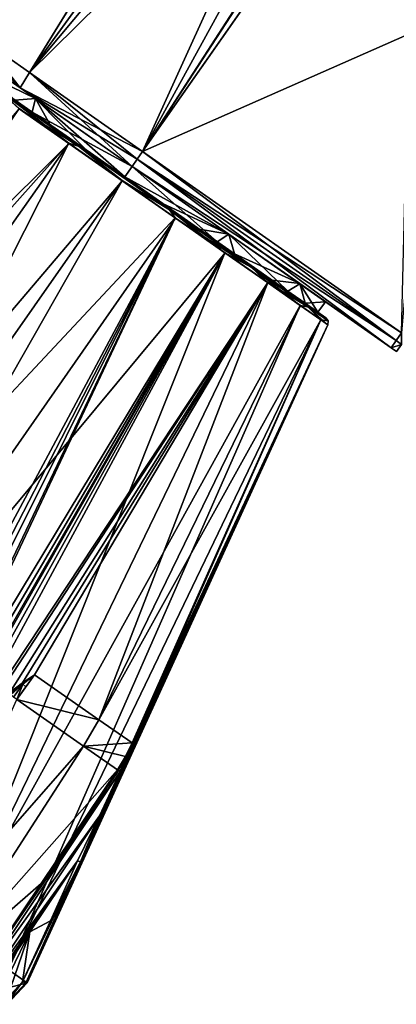
# Model space of a CAD drawing. Units: millimetres. Extents: x -68 to 68, y -103 to 10.
# Drawn here: x -34 to -14, y -103 to -50 of the extents above; entities that cross this region are included whole.
import ezdxf

# ---------------------------------------------------------------- set-up
doc = ezdxf.new("R2010")
doc.units = ezdxf.units.MM
doc.header["$LTSCALE"] = 65.185185
for name, color, linetype in [('1', 7, 'CONTINUOUS'), ('10', 7, 'CONTINUOUS'), ('11', 7, 'CONTINUOUS'), ('12', 7, 'CONTINUOUS'), ('2', 7, 'CONTINUOUS'), ('21', 7, 'CONTINUOUS'), ('213', 7, 'CONTINUOUS'), ('219', 7, 'CONTINUOUS'), ('22', 7, 'CONTINUOUS'), ('222', 7, 'CONTINUOUS'), ('223', 7, 'CONTINUOUS'), ('224', 7, 'CONTINUOUS'), ('225', 7, 'CONTINUOUS'), ('226', 7, 'CONTINUOUS'), ('229', 7, 'CONTINUOUS'), ('231', 7, 'CONTINUOUS'), ('241', 7, 'CONTINUOUS'), ('243', 7, 'CONTINUOUS'), ('244', 7, 'CONTINUOUS'), ('251', 7, 'CONTINUOUS'), ('252', 7, 'CONTINUOUS'), ('253', 7, 'CONTINUOUS'), ('276', 7, 'CONTINUOUS'), ('277', 7, 'CONTINUOUS'), ('33', 7, 'CONTINUOUS'), ('581', 7, 'CONTINUOUS'), ('582', 7, 'CONTINUOUS'), ('6', 7, 'CONTINUOUS')]:
    doc.layers.add(name, color=color, linetype=linetype)

msp = doc.modelspace()

# ---------------------------------------------------------------- linework, layer by layer
at = {"layer": '1', "color": 7, "linetype": 'Continuous'}
for points in [[(-27.345, -57.214, -15), (-4.089, -24, -15), (-11.96, -50.423, -15), (-27.345, -57.214, -15)], [(-13.369, -67, -15), (-27.345, -57.214, -15), (-11.96, -50.423, -15), (-13.369, -67, -15)]]:
    msp.add_3dface(points, dxfattribs=at)
at = {"layer": '10', "color": 7, "linetype": 'Continuous'}
for points in [[(-27.345, -57.214, -15), (-13.656, -67.409, -14.937), (-27.633, -57.624, -14.936), (-27.345, -57.214, -15)], [(-27.345, -57.214, -15), (-13.369, -67, -15), (-13.656, -67.409, -14.937), (-27.345, -57.214, -15)], [(-27.633, -57.624, -14.936), (-13.926, -67.795, -14.749), (-27.902, -58.009, -14.749), (-27.633, -57.624, -14.936)], [(-13.656, -67.409, -14.937), (-13.926, -67.795, -14.749), (-27.633, -57.624, -14.936), (-13.656, -67.409, -14.937)]]:
    msp.add_3dface(points, dxfattribs=at)
at = {"layer": '11', "color": 7, "linetype": 'Continuous'}
for points in [[(-33.943, -53.779, 12.773), (-37.972, -49.773, 7.53), (-38.365, -50.682, 7.374), (-33.943, -53.779, 12.773)], [(-36.004, -51.151, 10.643), (-37.972, -49.773, 7.53), (-33.943, -53.779, 12.773), (-36.004, -51.151, 10.643)], [(-38.365, -50.682, -7.374), (-36.004, -51.151, -10.643), (-33.943, -53.779, -12.773), (-38.365, -50.682, -7.374)], [(-33.436, -52.95, 13.028), (-36.004, -51.151, 10.643), (-33.943, -53.779, 12.773), (-33.436, -52.95, 13.028)], [(-36.004, -51.151, -10.643), (-33.436, -52.949, -13.028), (-33.943, -53.779, -12.773), (-36.004, -51.151, -10.643)], [(-33.436, -52.949, -13.028), (-27.345, -57.214, -15), (-33.943, -53.779, -12.773), (-33.436, -52.949, -13.028)], [(-27.902, -58.009, 14.749), (-33.436, -52.95, 13.028), (-33.943, -53.779, 12.773), (-27.902, -58.009, 14.749)], [(-27.345, -57.214, 15), (-33.436, -52.95, 13.028), (-27.633, -57.624, 14.936), (-27.345, -57.214, 15)], [(-27.633, -57.624, 14.936), (-33.436, -52.95, 13.028), (-27.902, -58.009, 14.749), (-27.633, -57.624, 14.936)], [(-27.345, -57.214, -15), (-27.633, -57.624, -14.936), (-33.943, -53.779, -12.773), (-27.345, -57.214, -15)], [(-27.633, -57.624, -14.936), (-27.902, -58.009, -14.749), (-33.943, -53.779, -12.773), (-27.633, -57.624, -14.936)]]:
    msp.add_3dface(points, dxfattribs=at)
at = {"layer": '12', "color": 7, "linetype": 'Continuous'}
for points in [[(-13.369, -67, 15), (-27.345, -57.214, 15), (-27.633, -57.624, 14.936), (-13.369, -67, 15)], [(-27.633, -57.624, 14.936), (-27.902, -58.009, 14.749), (-13.656, -67.409, 14.937), (-27.633, -57.624, 14.936)], [(-13.369, -67, 15), (-27.633, -57.624, 14.936), (-13.656, -67.409, 14.937), (-13.369, -67, 15)], [(-13.656, -67.409, 14.937), (-27.902, -58.009, 14.749), (-13.926, -67.795, 14.749), (-13.656, -67.409, 14.937)]]:
    msp.add_3dface(points, dxfattribs=at)
at = {"layer": '2', "color": 7, "linetype": 'Continuous'}
msp.add_3dface([(-27.345, -57.214, 15), (-13.369, -67, 15), (-12.62, -36.184, 15), (-27.345, -57.214, 15)], dxfattribs=at)
at = {"layer": '21', "color": 7, "linetype": 'Continuous'}
for points in [[(-13.926, -67.795, -14.749), (-13.656, -67.409, -14.937), (-13.369, -67.623, -14.9), (-13.926, -67.795, -14.749)], [(-13.656, -67.409, -14.937), (-13.369, -67, -15), (-13.369, -67.623, -14.9), (-13.656, -67.409, -14.937)], [(-13.926, -67.795, -14.749), (-13.369, -67.623, -14.9), (-13.644, -67.992, -14.715), (-13.926, -67.795, -14.749)]]:
    msp.add_3dface(points, dxfattribs=at)
at = {"layer": '213', "color": 7, "linetype": 'Continuous', "true_color": 0xe0f2ff}
for points in [[(-33.737, -54.777, 11.47), (-36.245, -53.021, 8.274), (-37.712, -51.994, 6.605), (-33.737, -54.777, 11.47)], [(-37.708, -51.997, -6.613), (-37.095, -52.426, -6.871), (-33.731, -54.781, -11.474), (-37.708, -51.997, -6.613)], [(-37.095, -52.426, -6.871), (-33.3, -55.083, -11.19), (-33.731, -54.781, -11.474), (-37.095, -52.426, -6.871)], [(-34.223, -54.437, 10.499), (-36.245, -53.021, 8.274), (-33.737, -54.777, 11.47), (-34.223, -54.437, 10.499)], [(-32.322, -55.768, 11.764), (-34.223, -54.437, 10.499), (-33.737, -54.777, 11.47), (-32.322, -55.768, 11.764)], [(-30.35, -57.149, 12.497), (-32.322, -55.768, 11.764), (-33.737, -54.777, 11.47), (-30.35, -57.149, 12.497)], [(-28.307, -58.579, 13.25), (-30.35, -57.149, 12.497), (-33.737, -54.777, 11.47), (-28.307, -58.579, 13.25)], [(-33.3, -55.083, -11.19), (-28.303, -58.582, -12.745), (-33.731, -54.781, -11.474), (-33.3, -55.083, -11.19)], [(-33.731, -54.781, -11.474), (-28.303, -58.582, -12.745), (-28.3, -58.584, -13.25), (-33.731, -54.781, -11.474)], [(-28.303, -58.582, 12.745), (-30.35, -57.149, 12.497), (-28.307, -58.579, 13.25), (-28.303, -58.582, 12.745)], [(-22.876, -62.382, 11.474), (-28.303, -58.582, 12.745), (-28.307, -58.579, 13.25), (-22.876, -62.382, 11.474)], [(-23.307, -62.08, 11.19), (-28.303, -58.582, 12.745), (-22.876, -62.382, 11.474), (-23.307, -62.08, 11.19)], [(-28.303, -58.582, -12.745), (-26.257, -60.015, -12.497), (-28.3, -58.584, -13.25), (-28.303, -58.582, -12.745)], [(-28.3, -58.584, -13.25), (-26.257, -60.015, -12.497), (-22.87, -62.387, -11.47), (-28.3, -58.584, -13.25)], [(-26.257, -60.015, -12.497), (-24.284, -61.396, -11.764), (-22.87, -62.387, -11.47), (-26.257, -60.015, -12.497)], [(-24.284, -61.396, -11.764), (-22.384, -62.727, -10.499), (-22.87, -62.387, -11.47), (-24.284, -61.396, -11.764)], [(-19.511, -64.738, 6.871), (-23.307, -62.08, 11.19), (-22.876, -62.382, 11.474), (-19.511, -64.738, 6.871)], [(-18.899, -65.167, 6.613), (-19.511, -64.738, 6.871), (-22.876, -62.382, 11.474), (-18.899, -65.167, 6.613)], [(-22.384, -62.727, -10.499), (-20.362, -64.143, -8.274), (-22.87, -62.387, -11.47), (-22.384, -62.727, -10.499)], [(-22.87, -62.387, -11.47), (-20.362, -64.143, -8.274), (-18.895, -65.17, -6.605), (-22.87, -62.387, -11.47)], [(-20.362, -64.143, -8.274), (-18.576, -65.393, -4.624), (-18.895, -65.17, -6.605), (-20.362, -64.143, -8.274)], [(-17.891, -65.872, 0.864), (-19.511, -64.738, 6.871), (-18.899, -65.167, 6.613), (-17.891, -65.872, 0.864)], [(-17.449, -66.182), (-17.891, -65.872, 0.864), (-18.899, -65.167, 6.613), (-17.449, -66.182)], [(-18.895, -65.17, -6.605), (-18.576, -65.393, -4.624), (-17.449, -66.182), (-18.895, -65.17, -6.605)], [(-18.576, -65.393, -4.624), (-17.891, -65.872, 0.864), (-17.449, -66.182), (-18.576, -65.393, -4.624)]]:
    msp.add_3dface(points, dxfattribs=at)
at = {"layer": '219', "color": 7, "linetype": 'Continuous', "true_color": 0xe0f2ff}
for points in [[(-30.856, -95.483, -1.29), (-32.312, -98.704, -0.896), (-33.428, -99.312, -1.236), (-30.856, -95.483, -1.29)], [(-32.312, -98.704, -0.896), (-33.813, -102.003, -0.498), (-33.428, -99.312, -1.236), (-32.312, -98.704, -0.896)], [(-35.995, -103.133, -1.183), (-33.428, -99.312, -1.236), (-35.298, -103.141, -0.837), (-35.995, -103.133, -1.183)], [(-35.298, -103.141, -0.837), (-33.428, -99.312, -1.236), (-34.67, -102.924, -0.602), (-35.298, -103.141, -0.837)], [(-33.428, -99.312, -1.236), (-33.813, -102.003, -0.498), (-34.67, -102.924, -0.602), (-33.428, -99.312, -1.236)]]:
    msp.add_3dface(points, dxfattribs=at)
at = {"layer": '22', "color": 7, "linetype": 'Continuous'}
for points in [[(-13.656, -67.409, 14.937), (-13.926, -67.795, 14.749), (-13.369, -67.623, 14.9), (-13.656, -67.409, 14.937)], [(-13.369, -67, 15), (-13.656, -67.409, 14.937), (-13.369, -67.623, 14.9), (-13.369, -67, 15)], [(-13.369, -67.623, 14.9), (-13.926, -67.795, 14.749), (-13.644, -67.992, 14.715), (-13.369, -67.623, 14.9)]]:
    msp.add_3dface(points, dxfattribs=at)
at = {"layer": '222', "color": 7, "linetype": 'Continuous', "true_color": 0xe0f2ff}
for points in [[(-33.993, -54.898, -11.73), (-31.314, -56.773, -13.084), (-58.964, -84.282, -17.827), (-33.993, -54.898, -11.73)], [(-58.964, -84.282, -17.827), (-31.314, -56.773, -13.084), (-53.418, -88.165, -20.309), (-58.964, -84.282, -17.827)], [(-31.314, -56.773, -13.084), (-28.44, -58.786, -13.545), (-53.418, -88.165, -20.309), (-31.314, -56.773, -13.084)], [(-53.418, -88.165, -20.309), (-28.44, -58.786, -13.545), (-47.512, -92.3, -20.309), (-53.418, -88.165, -20.309)], [(-28.44, -58.786, -13.545), (-25.566, -60.798, -13.082), (-47.512, -92.3, -20.309), (-28.44, -58.786, -13.545)], [(-25.566, -60.798, -13.082), (-22.888, -62.673, -11.725), (-47.512, -92.3, -20.309), (-25.566, -60.798, -13.082)], [(-47.512, -92.3, -20.309), (-22.888, -62.673, -11.725), (-41.967, -96.183, -17.827), (-47.512, -92.3, -20.309)], [(-41.967, -96.183, -17.827), (-22.888, -62.673, -11.725), (-39.905, -93.277, -17.049), (-41.967, -96.183, -17.827)], [(-22.888, -62.673, -11.725), (-37.894, -90.444, -16.28), (-39.905, -93.277, -17.049), (-22.888, -62.673, -11.725)], [(-20.59, -64.283, -9.568), (-37.894, -90.444, -16.28), (-22.888, -62.673, -11.725), (-20.59, -64.283, -9.568)], [(-36.279, -88.295, -15.628), (-37.894, -90.444, -16.28), (-20.59, -64.283, -9.568), (-36.279, -88.295, -15.628)], [(-34.498, -86.386, -14.789), (-36.279, -88.295, -15.628), (-20.59, -64.283, -9.568), (-34.498, -86.386, -14.789)], [(-33.815, -85.869, -14.403), (-34.498, -86.386, -14.789), (-20.59, -64.283, -9.568), (-33.815, -85.869, -14.403)], [(-33.166, -85.433, -14.007), (-33.815, -85.869, -14.403), (-20.59, -64.283, -9.568), (-33.166, -85.433, -14.007)], [(-29.694, -87.864, -9.025), (-33.166, -85.433, -14.007), (-20.59, -64.283, -9.568), (-29.694, -87.864, -9.025)], [(-18.827, -65.517, -6.756), (-29.694, -87.864, -9.025), (-20.59, -64.283, -9.568), (-18.827, -65.517, -6.756)], [(-17.723, -66.29, -3.49), (-29.694, -87.864, -9.025), (-18.827, -65.517, -6.756), (-17.723, -66.29, -3.49)], [(-27.906, -89.116, -2.884), (-29.694, -87.864, -9.025), (-17.723, -66.29, -3.49), (-27.906, -89.116, -2.884)], [(-17.349, -66.552), (-27.906, -89.116, -2.884), (-17.723, -66.29, -3.49), (-17.349, -66.552)], [(-33.569, -102.063, -0.071), (-32.068, -98.764, -0.479), (-17.349, -66.552), (-33.569, -102.063, -0.071)], [(-33.569, -102.063), (-33.569, -102.063, -0.071), (-17.349, -66.552), (-33.569, -102.063)], [(-32.068, -98.764, -0.479), (-30.612, -95.542, -0.884), (-17.349, -66.552), (-32.068, -98.764, -0.479)], [(-30.612, -95.542, -0.884), (-29.499, -93.048, -1.287), (-17.349, -66.552), (-30.612, -95.542, -0.884)], [(-29.499, -93.048, -1.287), (-28.46, -90.614, -2.023), (-17.349, -66.552), (-29.499, -93.048, -1.287)], [(-28.46, -90.614, -2.023), (-28.157, -89.825, -2.445), (-17.349, -66.552), (-28.46, -90.614, -2.023)], [(-28.157, -89.825, -2.445), (-27.906, -89.116, -2.884), (-17.349, -66.552), (-28.157, -89.825, -2.445)]]:
    msp.add_3dface(points, dxfattribs=at)
at = {"layer": '223', "color": 7, "linetype": 'Continuous', "true_color": 0xe0f2ff}
for points in [[(-35.899, -102.666, 6.843), (-33.569, -102.063), (-34.595, -101.345, 7.077), (-35.899, -102.666, 6.843)], [(-34.64, -103.215, -0.177), (-33.569, -102.063), (-35.899, -102.666, 6.843), (-34.64, -103.215, -0.177)], [(-33.569, -102.063, -0.071), (-33.569, -102.063), (-34.64, -103.215, -0.177), (-33.569, -102.063, -0.071)]]:
    msp.add_3dface(points, dxfattribs=at)
at = {"layer": '224', "color": 7, "linetype": 'Continuous', "true_color": 0xe0f2ff}
for points in [[(-34, -54.893, 11.725), (-47.779, -75.201, 16.892), (-31.322, -56.768, 13.082), (-34, -54.893, 11.725)], [(-47.779, -75.201, 16.892), (-42.519, -78.884, 18.071), (-31.322, -56.768, 13.082), (-47.779, -75.201, 16.892)], [(-31.322, -56.768, 13.082), (-42.519, -78.884, 18.071), (-28.448, -58.78, 13.545), (-31.322, -56.768, 13.082)], [(-28.448, -58.78, 13.545), (-42.519, -78.884, 18.071), (-25.574, -60.793, 13.084), (-28.448, -58.78, 13.545)], [(-42.519, -78.884, 18.071), (-37.259, -82.567, 16.892), (-25.574, -60.793, 13.084), (-42.519, -78.884, 18.071)], [(-38.106, -87.015, 16.915), (-39.147, -89.566, 17.163), (-25.574, -60.793, 13.084), (-38.106, -87.015, 16.915)], [(-25.574, -60.793, 13.084), (-39.147, -89.566, 17.163), (-22.896, -62.668, 11.73), (-25.574, -60.793, 13.084)], [(-37.367, -84.377, 16.811), (-38.106, -87.015, 16.915), (-25.574, -60.793, 13.084), (-37.367, -84.377, 16.811)], [(-37.281, -83.442, 16.845), (-37.367, -84.377, 16.811), (-25.574, -60.793, 13.084), (-37.281, -83.442, 16.845)], [(-37.259, -82.567, 16.892), (-37.281, -83.442, 16.845), (-25.574, -60.793, 13.084), (-37.259, -82.567, 16.892)], [(-42.068, -96.112, 17.898), (-37.547, -99.278, 13.295), (-22.896, -62.668, 11.73), (-42.068, -96.112, 17.898)], [(-42.068, -96.112, 17.898), (-22.896, -62.668, 11.73), (-40.585, -92.801, 17.528), (-42.068, -96.112, 17.898)], [(-22.896, -62.668, 11.73), (-39.147, -89.566, 17.163), (-40.585, -92.801, 17.528), (-22.896, -62.668, 11.73)], [(-22.896, -62.668, 11.73), (-37.547, -99.278, 13.295), (-20.596, -64.278, 9.575), (-22.896, -62.668, 11.73)], [(-20.596, -64.278, 9.575), (-37.547, -99.278, 13.295), (-18.832, -65.514, 6.766), (-20.596, -64.278, 9.575)], [(-37.547, -99.278, 13.295), (-34.595, -101.345, 7.077), (-18.832, -65.514, 6.766), (-37.547, -99.278, 13.295)], [(-18.832, -65.514, 6.766), (-34.595, -101.345, 7.077), (-17.725, -66.289, 3.497), (-18.832, -65.514, 6.766)], [(-34.595, -101.345, 7.077), (-33.569, -102.063), (-17.725, -66.289, 3.497), (-34.595, -101.345, 7.077)], [(-33.569, -102.063), (-17.349, -66.552), (-17.725, -66.289, 3.497), (-33.569, -102.063)]]:
    msp.add_3dface(points, dxfattribs=at)
at = {"layer": '225', "color": 7, "linetype": 'Continuous', "true_color": 0xe0f2ff}
for points in [[(-37.708, -51.997, -6.613), (-33.731, -54.781, -11.474), (-35.209, -53.832, -10.51), (-37.708, -51.997, -6.613)], [(-35.209, -53.832, -10.51), (-33.731, -54.781, -11.474), (-30.793, -56.923, -13.105), (-35.209, -53.832, -10.51)], [(-33.993, -54.898, -11.73), (-35.209, -53.832, -10.51), (-30.793, -56.923, -13.105), (-33.993, -54.898, -11.73)], [(-31.314, -56.773, -13.084), (-33.993, -54.898, -11.73), (-30.793, -56.923, -13.105), (-31.314, -56.773, -13.084)], [(-33.731, -54.781, -11.474), (-28.3, -58.584, -13.25), (-30.793, -56.923, -13.105), (-33.731, -54.781, -11.474)], [(-28.44, -58.786, -13.545), (-31.314, -56.773, -13.084), (-30.793, -56.923, -13.105), (-28.44, -58.786, -13.545)], [(-30.793, -56.923, -13.105), (-28.3, -58.584, -13.25), (-25.893, -60.354, -13.105), (-30.793, -56.923, -13.105)], [(-28.44, -58.786, -13.545), (-30.793, -56.923, -13.105), (-25.893, -60.354, -13.105), (-28.44, -58.786, -13.545)], [(-25.566, -60.798, -13.082), (-28.44, -58.786, -13.545), (-25.893, -60.354, -13.105), (-25.566, -60.798, -13.082)], [(-28.3, -58.584, -13.25), (-22.87, -62.387, -11.47), (-25.893, -60.354, -13.105), (-28.3, -58.584, -13.25)], [(-25.893, -60.354, -13.105), (-22.87, -62.387, -11.47), (-21.478, -63.446, -10.51), (-25.893, -60.354, -13.105)], [(-25.566, -60.798, -13.082), (-25.893, -60.354, -13.105), (-21.478, -63.446, -10.51), (-25.566, -60.798, -13.082)], [(-22.888, -62.673, -11.725), (-25.566, -60.798, -13.082), (-21.478, -63.446, -10.51), (-22.888, -62.673, -11.725)], [(-20.59, -64.283, -9.568), (-22.888, -62.673, -11.725), (-21.478, -63.446, -10.51), (-20.59, -64.283, -9.568)], [(-22.87, -62.387, -11.47), (-18.895, -65.17, -6.605), (-21.478, -63.446, -10.51), (-22.87, -62.387, -11.47)], [(-21.478, -63.446, -10.51), (-18.895, -65.17, -6.605), (-18.422, -65.585, -5.832), (-21.478, -63.446, -10.51)], [(-20.59, -64.283, -9.568), (-21.478, -63.446, -10.51), (-18.422, -65.585, -5.832), (-20.59, -64.283, -9.568)], [(-18.827, -65.517, -6.756), (-20.59, -64.283, -9.568), (-18.422, -65.585, -5.832), (-18.827, -65.517, -6.756)], [(-18.895, -65.17, -6.605), (-17.449, -66.182), (-18.422, -65.585, -5.832), (-18.895, -65.17, -6.605)], [(-17.723, -66.29, -3.49), (-18.827, -65.517, -6.756), (-18.422, -65.585, -5.832), (-17.723, -66.29, -3.49)], [(-18.422, -65.585, -5.832), (-17.449, -66.182), (-17.332, -66.349, 0), (-18.422, -65.585, -5.832)], [(-17.723, -66.29, -3.49), (-18.422, -65.585, -5.832), (-17.332, -66.349, 0), (-17.723, -66.29, -3.49)], [(-17.349, -66.552), (-17.723, -66.29, -3.49), (-17.332, -66.349, 0), (-17.349, -66.552)]]:
    msp.add_3dface(points, dxfattribs=at)
at = {"layer": '226', "color": 7, "linetype": 'Continuous', "true_color": 0xe0f2ff}
for points in [[(-33.737, -54.777, 11.47), (-37.712, -51.994, 6.605), (-35.209, -53.832, 10.51), (-33.737, -54.777, 11.47)], [(-30.793, -56.923, 13.105), (-33.737, -54.777, 11.47), (-35.209, -53.832, 10.51), (-30.793, -56.923, 13.105)], [(-34, -54.893, 11.725), (-31.322, -56.768, 13.082), (-35.209, -53.832, 10.51), (-34, -54.893, 11.725)], [(-31.322, -56.768, 13.082), (-30.793, -56.923, 13.105), (-35.209, -53.832, 10.51), (-31.322, -56.768, 13.082)], [(-28.307, -58.579, 13.25), (-33.737, -54.777, 11.47), (-30.793, -56.923, 13.105), (-28.307, -58.579, 13.25)], [(-31.322, -56.768, 13.082), (-28.448, -58.78, 13.545), (-30.793, -56.923, 13.105), (-31.322, -56.768, 13.082)], [(-25.893, -60.354, 13.105), (-28.307, -58.579, 13.25), (-30.793, -56.923, 13.105), (-25.893, -60.354, 13.105)], [(-28.448, -58.78, 13.545), (-25.893, -60.354, 13.105), (-30.793, -56.923, 13.105), (-28.448, -58.78, 13.545)], [(-28.448, -58.78, 13.545), (-25.574, -60.793, 13.084), (-25.893, -60.354, 13.105), (-28.448, -58.78, 13.545)], [(-22.876, -62.382, 11.474), (-28.307, -58.579, 13.25), (-25.893, -60.354, 13.105), (-22.876, -62.382, 11.474)], [(-21.478, -63.446, 10.51), (-22.876, -62.382, 11.474), (-25.893, -60.354, 13.105), (-21.478, -63.446, 10.51)], [(-25.574, -60.793, 13.084), (-22.896, -62.668, 11.73), (-25.893, -60.354, 13.105), (-25.574, -60.793, 13.084)], [(-22.896, -62.668, 11.73), (-21.478, -63.446, 10.51), (-25.893, -60.354, 13.105), (-22.896, -62.668, 11.73)], [(-22.896, -62.668, 11.73), (-20.596, -64.278, 9.575), (-21.478, -63.446, 10.51), (-22.896, -62.668, 11.73)], [(-18.899, -65.167, 6.613), (-22.876, -62.382, 11.474), (-21.478, -63.446, 10.51), (-18.899, -65.167, 6.613)], [(-18.422, -65.585, 5.832), (-18.899, -65.167, 6.613), (-21.478, -63.446, 10.51), (-18.422, -65.585, 5.832)], [(-20.596, -64.278, 9.575), (-18.832, -65.514, 6.766), (-21.478, -63.446, 10.51), (-20.596, -64.278, 9.575)], [(-18.832, -65.514, 6.766), (-18.422, -65.585, 5.832), (-21.478, -63.446, 10.51), (-18.832, -65.514, 6.766)], [(-17.449, -66.182), (-18.899, -65.167, 6.613), (-17.332, -66.349, 0), (-17.449, -66.182)], [(-17.332, -66.349, 0), (-18.899, -65.167, 6.613), (-18.422, -65.585, 5.832), (-17.332, -66.349, 0)], [(-18.832, -65.514, 6.766), (-17.725, -66.289, 3.497), (-18.422, -65.585, 5.832), (-18.832, -65.514, 6.766)], [(-17.725, -66.289, 3.497), (-17.349, -66.552), (-18.422, -65.585, 5.832), (-17.725, -66.289, 3.497)], [(-17.349, -66.552), (-17.332, -66.349, 0), (-18.422, -65.585, 5.832), (-17.349, -66.552)]]:
    msp.add_3dface(points, dxfattribs=at)
at = {"layer": '229', "color": 7, "linetype": 'Continuous', "true_color": 0xe0f2ff}
for points in [[(-34.117, -86.769, -14.229), (-30.517, -89.289, -9.106), (-40.303, -100.439, -11.872), (-34.117, -86.769, -14.229)], [(-40.303, -100.439, -11.872), (-30.517, -89.289, -9.106), (-38.529, -101.681, -8.652), (-40.303, -100.439, -11.872)], [(-30.517, -89.289, -9.106), (-28.694, -90.565, -2.763), (-38.529, -101.681, -8.652), (-30.517, -89.289, -9.106)], [(-28.694, -90.565, -2.763), (-32.814, -96.697, -2.687), (-38.529, -101.681, -8.652), (-28.694, -90.565, -2.763)], [(-32.814, -96.697, -2.687), (-36.921, -102.807, -2.612), (-38.529, -101.681, -8.652), (-32.814, -96.697, -2.687)]]:
    msp.add_3dface(points, dxfattribs=at)
at = {"layer": '231', "color": 7, "linetype": 'Continuous', "true_color": 0xe0f2ff}
for points in [[(-33.166, -85.433, -14.007), (-29.694, -87.864, -9.025), (-34.117, -86.769, -14.229), (-33.166, -85.433, -14.007)], [(-33.166, -85.433, -14.007), (-34.117, -86.769, -14.229), (-33.637, -86.09, -14.163), (-33.166, -85.433, -14.007)], [(-29.694, -87.864, -9.025), (-30.517, -89.289, -9.106), (-34.117, -86.769, -14.229), (-29.694, -87.864, -9.025)], [(-29.694, -87.864, -9.025), (-27.906, -89.116, -2.884), (-30.517, -89.289, -9.106), (-29.694, -87.864, -9.025)], [(-30.517, -89.289, -9.106), (-27.906, -89.116, -2.884), (-28.263, -89.854, -2.799), (-30.517, -89.289, -9.106)], [(-28.694, -90.565, -2.763), (-30.517, -89.289, -9.106), (-28.263, -89.854, -2.799), (-28.694, -90.565, -2.763)]]:
    msp.add_3dface(points, dxfattribs=at)
at = {"layer": '241', "color": 7, "linetype": 'Continuous', "true_color": 0xe0f2ff}
for points in [[(-33.166, -85.433, -14.007), (-33.637, -86.09, -14.163), (-33.79, -85.944, -14.353), (-33.166, -85.433, -14.007)], [(-34.445, -86.526, -14.672), (-33.79, -85.944, -14.353), (-34.295, -86.638, -14.435), (-34.445, -86.526, -14.672)], [(-33.79, -85.944, -14.353), (-34.117, -86.769, -14.229), (-34.295, -86.638, -14.435), (-33.79, -85.944, -14.353)], [(-33.637, -86.09, -14.163), (-34.117, -86.769, -14.229), (-33.79, -85.944, -14.353), (-33.637, -86.09, -14.163)]]:
    msp.add_3dface(points, dxfattribs=at)
at = {"layer": '243', "color": 7, "linetype": 'Continuous', "true_color": 0xe0f2ff}
for points in [[(-36.921, -102.807, -2.612), (-32.814, -96.697, -2.687), (-28.636, -90.601, -2.469), (-36.921, -102.807, -2.612)], [(-28.541, -90.66, -2.188), (-36.921, -102.807, -2.612), (-28.636, -90.601, -2.469), (-28.541, -90.66, -2.188)], [(-36.921, -102.807, -2.612), (-28.541, -90.66, -2.188), (-36.735, -102.898, -1.972), (-36.921, -102.807, -2.612)], [(-28.541, -90.66, -2.188), (-29.664, -93.04, -1.609), (-36.735, -102.898, -1.972), (-28.541, -90.66, -2.188)], [(-32.814, -96.697, -2.687), (-28.694, -90.565, -2.763), (-28.636, -90.601, -2.469), (-32.814, -96.697, -2.687)], [(-29.664, -93.04, -1.609), (-36.345, -103.051, -1.435), (-36.735, -102.898, -1.972), (-29.664, -93.04, -1.609)], [(-30.856, -95.483, -1.29), (-36.345, -103.051, -1.435), (-29.664, -93.04, -1.609), (-30.856, -95.483, -1.29)], [(-36.345, -103.051, -1.435), (-30.856, -95.483, -1.29), (-36.178, -103.102, -1.295), (-36.345, -103.051, -1.435)], [(-30.856, -95.483, -1.29), (-33.428, -99.312, -1.236), (-36.178, -103.102, -1.295), (-30.856, -95.483, -1.29)], [(-33.428, -99.312, -1.236), (-35.995, -103.133, -1.183), (-36.178, -103.102, -1.295), (-33.428, -99.312, -1.236)]]:
    msp.add_3dface(points, dxfattribs=at)
at = {"layer": '244', "color": 7, "linetype": 'Continuous', "true_color": 0xe0f2ff}
for points in [[(-28.263, -89.854, -2.799), (-27.906, -89.116, -2.884), (-28.193, -89.857, -2.525), (-28.263, -89.854, -2.799)], [(-28.694, -90.565, -2.763), (-28.263, -89.854, -2.799), (-28.636, -90.601, -2.469), (-28.694, -90.565, -2.763)], [(-28.263, -89.854, -2.799), (-28.541, -90.66, -2.188), (-28.636, -90.601, -2.469), (-28.263, -89.854, -2.799)], [(-28.541, -90.66, -2.188), (-28.263, -89.854, -2.799), (-28.193, -89.857, -2.525), (-28.541, -90.66, -2.188)]]:
    msp.add_3dface(points, dxfattribs=at)
at = {"layer": '251', "color": 7, "linetype": 'Continuous', "true_color": 0xe0f2ff}
for points in [[(-34.67, -102.924, -0.602), (-33.813, -102.003, -0.498), (-34.707, -103.199, -0.4), (-34.67, -102.924, -0.602)], [(-34.707, -103.199, -0.4), (-33.813, -102.003, -0.498), (-33.641, -102.06, -0.317), (-34.707, -103.199, -0.4)], [(-33.609, -102.067, -0.25), (-34.707, -103.199, -0.4), (-33.641, -102.06, -0.317), (-33.609, -102.067, -0.25)], [(-34.64, -103.215, -0.177), (-34.707, -103.199, -0.4), (-33.609, -102.067, -0.25), (-34.64, -103.215, -0.177)], [(-33.569, -102.063, -0.071), (-34.64, -103.215, -0.177), (-33.609, -102.067, -0.25), (-33.569, -102.063, -0.071)]]:
    msp.add_3dface(points, dxfattribs=at)
at = {"layer": '252', "color": 7, "linetype": 'Continuous', "true_color": 0xe0f2ff}
for points in [[(-33.813, -102.003, -0.498), (-32.312, -98.704, -0.896), (-30.688, -95.537, -1.118), (-33.813, -102.003, -0.498)], [(-33.641, -102.06, -0.317), (-33.813, -102.003, -0.498), (-30.688, -95.537, -1.118), (-33.641, -102.06, -0.317)], [(-30.612, -95.542, -0.884), (-33.641, -102.06, -0.317), (-30.688, -95.537, -1.118), (-30.612, -95.542, -0.884)], [(-30.612, -95.542, -0.884), (-33.609, -102.067, -0.25), (-33.641, -102.06, -0.317), (-30.612, -95.542, -0.884)], [(-30.612, -95.542, -0.884), (-32.068, -98.764, -0.479), (-33.609, -102.067, -0.25), (-30.612, -95.542, -0.884)], [(-32.312, -98.704, -0.896), (-30.856, -95.483, -1.29), (-30.688, -95.537, -1.118), (-32.312, -98.704, -0.896)], [(-32.068, -98.764, -0.479), (-33.569, -102.063, -0.071), (-33.609, -102.067, -0.25), (-32.068, -98.764, -0.479)]]:
    msp.add_3dface(points, dxfattribs=at)
at = {"layer": '253', "color": 7, "linetype": 'Continuous', "true_color": 0xe0f2ff}
for points in [[(-29.499, -93.048, -1.287), (-29.664, -93.04, -1.609), (-28.541, -90.66, -2.188), (-29.499, -93.048, -1.287)], [(-28.46, -90.614, -2.023), (-29.499, -93.048, -1.287), (-28.493, -90.641, -2.108), (-28.46, -90.614, -2.023)], [(-29.499, -93.048, -1.287), (-28.541, -90.66, -2.188), (-28.493, -90.641, -2.108), (-29.499, -93.048, -1.287)], [(-30.856, -95.483, -1.29), (-29.664, -93.04, -1.609), (-30.688, -95.537, -1.118), (-30.856, -95.483, -1.29)], [(-29.664, -93.04, -1.609), (-30.612, -95.542, -0.884), (-30.688, -95.537, -1.118), (-29.664, -93.04, -1.609)], [(-29.499, -93.048, -1.287), (-30.612, -95.542, -0.884), (-29.664, -93.04, -1.609), (-29.499, -93.048, -1.287)]]:
    msp.add_3dface(points, dxfattribs=at)
at = {"layer": '276', "color": 7, "linetype": 'Continuous', "true_color": 0xe0f2ff}
for points in [[(-33.815, -85.869, -14.403), (-33.166, -85.433, -14.007), (-33.79, -85.944, -14.353), (-33.815, -85.869, -14.403)], [(-34.498, -86.386, -14.789), (-33.815, -85.869, -14.403), (-33.79, -85.944, -14.353), (-34.498, -86.386, -14.789)], [(-34.498, -86.386, -14.789), (-33.79, -85.944, -14.353), (-34.465, -86.459, -14.736), (-34.498, -86.386, -14.789)], [(-33.79, -85.944, -14.353), (-34.445, -86.526, -14.672), (-34.465, -86.459, -14.736), (-33.79, -85.944, -14.353)]]:
    msp.add_3dface(points, dxfattribs=at)
at = {"layer": '277', "color": 7, "linetype": 'Continuous', "true_color": 0xe0f2ff}
for points in [[(-27.906, -89.116, -2.884), (-28.157, -89.825, -2.445), (-28.46, -90.614, -2.023), (-27.906, -89.116, -2.884)], [(-27.906, -89.116, -2.884), (-28.46, -90.614, -2.023), (-28.193, -89.857, -2.525), (-27.906, -89.116, -2.884)], [(-28.541, -90.66, -2.188), (-28.193, -89.857, -2.525), (-28.493, -90.641, -2.108), (-28.541, -90.66, -2.188)], [(-28.193, -89.857, -2.525), (-28.46, -90.614, -2.023), (-28.493, -90.641, -2.108), (-28.193, -89.857, -2.525)]]:
    msp.add_3dface(points, dxfattribs=at)
at = {"layer": '33', "color": 7, "linetype": 'Continuous'}
for points in [[(-33.943, -53.779, 12.773), (-38.365, -50.682, 7.374), (-36.942, -51.679, 6.375), (-33.943, -53.779, 12.773)], [(-38.365, -50.682, -7.374), (-33.943, -53.779, -12.773), (-36.943, -51.678, -6.372), (-38.365, -50.682, -7.374)], [(-36.943, -51.678, -6.372), (-33.943, -53.779, -12.773), (-33.122, -54.353, -11.037), (-36.943, -51.678, -6.372)], [(-33.121, -54.354, 11.038), (-33.943, -53.779, 12.773), (-36.942, -51.679, 6.375), (-33.121, -54.354, 11.038)], [(-33.943, -53.779, -12.773), (-27.902, -58.009, -14.749), (-33.122, -54.353, -11.037), (-33.943, -53.779, -12.773)], [(-27.902, -58.009, 14.749), (-33.943, -53.779, 12.773), (-27.902, -58.009, 12.745), (-27.902, -58.009, 14.749)], [(-27.902, -58.009, 12.745), (-33.943, -53.779, 12.773), (-33.121, -54.354, 11.038), (-27.902, -58.009, 12.745)], [(-33.122, -54.353, -11.037), (-27.902, -58.009, -14.749), (-27.902, -58.009, -12.745), (-33.122, -54.353, -11.037)], [(-27.902, -58.009, -14.749), (-13.926, -67.795, -14.749), (-27.902, -58.009, -12.745), (-27.902, -58.009, -14.749)], [(-27.902, -58.009, -12.745), (-13.926, -67.795, -14.749), (-22.683, -61.663, -11.038), (-27.902, -58.009, -12.745)], [(-13.926, -67.795, 14.749), (-27.902, -58.009, 14.749), (-22.682, -61.664, 11.037), (-13.926, -67.795, 14.749)], [(-27.902, -58.009, 14.749), (-27.902, -58.009, 12.745), (-22.682, -61.664, 11.037), (-27.902, -58.009, 14.749)], [(-22.683, -61.663, -11.038), (-13.926, -67.795, -14.749), (-18.862, -64.338, -6.375), (-22.683, -61.663, -11.038)], [(-18.86, -64.339, 6.372), (-13.926, -67.795, 14.749), (-22.682, -61.664, 11.037), (-18.86, -64.339, 6.372)], [(-18.862, -64.338, -6.375), (-13.926, -67.795, -14.749), (-17.462, -65.319, -0.001), (-18.862, -64.338, -6.375)], [(-13.926, -67.795, -14.749), (-13.926, -67.795, 14.749), (-18.86, -64.339, 6.372), (-13.926, -67.795, -14.749)], [(-17.462, -65.319, -0.001), (-13.926, -67.795, -14.749), (-18.86, -64.339, 6.372), (-17.462, -65.319, -0.001)], [(-13.926, -67.795, 14.749), (-13.926, -67.795, -14.749), (-13.644, -67.992, -14.715), (-13.926, -67.795, 14.749)], [(-13.926, -67.795, 14.749), (-13.644, -67.992, -14.715), (-13.644, -67.992, 14.715), (-13.926, -67.795, 14.749)]]:
    msp.add_3dface(points, dxfattribs=at)
at = {"layer": '581', "linetype": 'Continuous'}
for points in [[(-36.943, -51.678, -6.372), (-33.122, -54.353, -11.037), (-37.095, -52.426, -6.871), (-36.943, -51.678, -6.372)], [(-33.121, -54.354, 11.038), (-36.942, -51.679, 6.375), (-34.223, -54.437, 10.499), (-33.121, -54.354, 11.038)], [(-37.095, -52.426, -6.871), (-33.122, -54.353, -11.037), (-33.3, -55.083, -11.19), (-37.095, -52.426, -6.871)], [(-32.322, -55.768, 11.764), (-33.121, -54.354, 11.038), (-34.223, -54.437, 10.499), (-32.322, -55.768, 11.764)], [(-33.122, -54.353, -11.037), (-27.902, -58.009, -12.745), (-33.3, -55.083, -11.19), (-33.122, -54.353, -11.037)], [(-27.902, -58.009, 12.745), (-33.121, -54.354, 11.038), (-28.303, -58.582, 12.745), (-27.902, -58.009, 12.745)], [(-28.303, -58.582, 12.745), (-33.121, -54.354, 11.038), (-30.35, -57.149, 12.497), (-28.303, -58.582, 12.745)], [(-30.35, -57.149, 12.497), (-33.121, -54.354, 11.038), (-32.322, -55.768, 11.764), (-30.35, -57.149, 12.497)], [(-33.3, -55.083, -11.19), (-27.902, -58.009, -12.745), (-28.303, -58.582, -12.745), (-33.3, -55.083, -11.19)]]:
    msp.add_3dface(points, dxfattribs=at)
at = {"layer": '582', "linetype": 'Continuous'}
for points in [[(-27.902, -58.009, 12.745), (-28.303, -58.582, 12.745), (-23.307, -62.08, 11.19), (-27.902, -58.009, 12.745)], [(-27.902, -58.009, -12.745), (-22.683, -61.663, -11.038), (-28.303, -58.582, -12.745), (-27.902, -58.009, -12.745)], [(-22.682, -61.664, 11.037), (-27.902, -58.009, 12.745), (-23.307, -62.08, 11.19), (-22.682, -61.664, 11.037)], [(-28.303, -58.582, -12.745), (-22.683, -61.663, -11.038), (-26.257, -60.015, -12.497), (-28.303, -58.582, -12.745)], [(-26.257, -60.015, -12.497), (-22.683, -61.663, -11.038), (-24.284, -61.396, -11.764), (-26.257, -60.015, -12.497)], [(-24.284, -61.396, -11.764), (-22.683, -61.663, -11.038), (-22.384, -62.727, -10.499), (-24.284, -61.396, -11.764)], [(-19.511, -64.738, 6.871), (-22.682, -61.664, 11.037), (-23.307, -62.08, 11.19), (-19.511, -64.738, 6.871)], [(-22.683, -61.663, -11.038), (-18.862, -64.338, -6.375), (-22.384, -62.727, -10.499), (-22.683, -61.663, -11.038)], [(-18.86, -64.339, 6.372), (-22.682, -61.664, 11.037), (-19.511, -64.738, 6.871), (-18.86, -64.339, 6.372)], [(-22.384, -62.727, -10.499), (-18.862, -64.338, -6.375), (-20.362, -64.143, -8.274), (-22.384, -62.727, -10.499)], [(-20.362, -64.143, -8.274), (-18.862, -64.338, -6.375), (-18.576, -65.393, -4.624), (-20.362, -64.143, -8.274)], [(-17.891, -65.872, 0.864), (-18.86, -64.339, 6.372), (-19.511, -64.738, 6.871), (-17.891, -65.872, 0.864)], [(-18.862, -64.338, -6.375), (-17.462, -65.319, -0.001), (-18.576, -65.393, -4.624), (-18.862, -64.338, -6.375)], [(-17.462, -65.319, -0.001), (-18.86, -64.339, 6.372), (-17.891, -65.872, 0.864), (-17.462, -65.319, -0.001)], [(-18.576, -65.393, -4.624), (-17.462, -65.319, -0.001), (-17.891, -65.872, 0.864), (-18.576, -65.393, -4.624)]]:
    msp.add_3dface(points, dxfattribs=at)
at = {"layer": '6', "color": 7, "linetype": 'Continuous'}
for points in [[(-36.004, -51.151, -10.643), (-37.972, -49.773, -7.53), (-17.973, -23.09, -9.138), (-36.004, -51.151, -10.643)], [(-37.972, -49.773, 7.53), (-36.004, -51.151, 10.643), (-17.94, -23.092, 9.174), (-37.972, -49.773, 7.53)], [(-15.161, -23.275, -11.62), (-36.004, -51.151, -10.643), (-17.973, -23.09, -9.138), (-15.161, -23.275, -11.62)], [(-17.94, -23.092, 9.174), (-36.004, -51.151, 10.643), (-15.122, -23.278, 11.647), (-17.94, -23.092, 9.174)], [(-33.436, -52.949, -13.028), (-36.004, -51.151, -10.643), (-15.161, -23.275, -11.62), (-33.436, -52.949, -13.028)], [(-36.004, -51.151, 10.643), (-33.436, -52.95, 13.028), (-15.122, -23.278, 11.647), (-36.004, -51.151, 10.643)], [(-12.036, -23.479, -13.366), (-33.436, -52.949, -13.028), (-15.161, -23.275, -11.62), (-12.036, -23.479, -13.366)], [(-15.122, -23.278, 11.647), (-33.436, -52.95, 13.028), (-12.001, -23.481, 13.381), (-15.122, -23.278, 11.647)], [(-8.973, -23.68, -14.404), (-33.436, -52.949, -13.028), (-12.036, -23.479, -13.366), (-8.973, -23.68, -14.404)], [(-33.436, -52.95, 13.028), (-27.345, -57.214, 15), (-12.001, -23.481, 13.381), (-33.436, -52.95, 13.028)], [(-4.089, -24, -15), (-33.436, -52.949, -13.028), (-8.973, -23.68, -14.404), (-4.089, -24, -15)], [(-12.001, -23.481, 13.381), (-27.345, -57.214, 15), (-8.948, -23.682, 14.411), (-12.001, -23.481, 13.381)], [(-27.345, -57.214, 15), (-9.919, -30.245, 14.952), (-8.948, -23.682, 14.411), (-27.345, -57.214, 15)], [(-4.089, -24, -15), (-27.345, -57.214, -15), (-33.436, -52.949, -13.028), (-4.089, -24, -15)], [(-9.919, -30.245, 14.952), (-27.345, -57.214, 15), (-11.602, -33.029, 14.968), (-9.919, -30.245, 14.952)], [(-27.345, -57.214, 15), (-12.62, -36.184, 15), (-11.602, -33.029, 14.968), (-27.345, -57.214, 15)]]:
    msp.add_3dface(points, dxfattribs=at)

doc.saveas('drawing.dxf')
